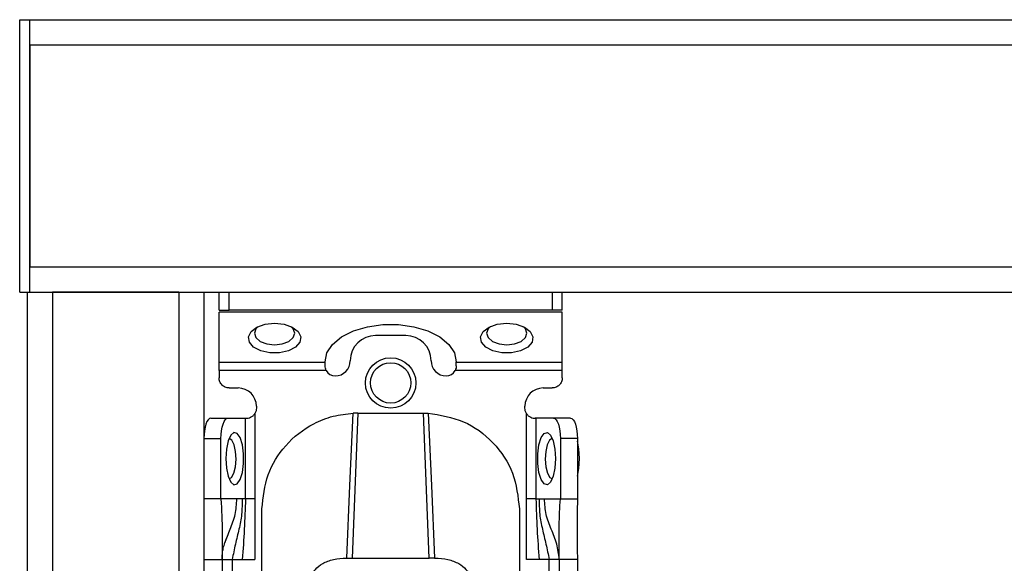
# Model space of a CAD drawing. Units: millimetres. Extents: x -2426 to 2876, y -1566 to 2024.
# Drawn here: x -1381 to -1283, y -323 to -270 of the extents above; entities that cross this region are included whole.
import ezdxf

# ---------------------------------------------------------------- set-up
doc = ezdxf.new("R2010")
doc.units = ezdxf.units.MM
doc.header["$MEASUREMENT"] = 0
doc.layers.get('0').update_dxf_attribs({"lineweight": 0})

msp = doc.modelspace()

# ---------------------------------------------------------------- linework, layer by layer
at = {"color": 18, "lineweight": 25, "true_color": 0x000000}
for p, q in [((-1380.717, -269.613), (-1379.717, -269.613)), ((-1380.717, -296.613), (-1380.717, -269.613)), ((-1379.717, -269.613), (118.283, -269.613)), ((-1379.717, -272.113), (-1379.717, -269.613)), ((-1379.717, -296.613), (-1379.717, -269.613)), ((-1379.717, -272.113), (118.283, -272.113)), ((-1379.717, -272.113), (-1379.717, -294.113)), ((-1379.717, -296.613), (-1379.717, -294.113)), ((-1379.717, -294.113), (118.283, -294.113)), ((-1380.717, -296.613), (-1379.717, -296.613)), ((-1379.967, -296.613), (-1379.967, -518.613)), ((-1379.967, -296.613), (-1377.467, -296.613)), ((-1379.717, -296.613), (118.283, -296.613)), ((-1377.467, -296.613), (-1377.467, -518.613)), ((-1364.967, -296.613), (-1377.467, -296.613)), ((-1364.967, -296.613), (-1362.467, -296.613)), ((-1364.967, -296.613), (-1364.967, -518.613)), ((-1362.467, -296.613), (-1362.467, -518.613)), ((-1360.967, -298.413), (-1360.967, -296.613)), ((-1359.967, -298.413), (-1359.967, -296.613)), ((-1327.967, -296.613), (-1327.967, -298.413)), ((-1326.967, -298.413), (-1326.967, -296.613)), ((-1360.967, -298.413), (-1359.967, -298.413)), ((-1327.967, -298.413), (-1359.967, -298.413)), ((-1326.967, -298.413), (-1327.967, -298.413)), ((-1326.967, -298.594), (-1360.967, -298.594)), ((-1360.967, -303.553), (-1360.967, -298.594)), ((-1326.967, -303.553), (-1326.967, -298.594)), ((-1342.467, -300.915), (-1345.467, -300.915)), ((-1360.967, -303.553), (-1350.467, -303.553)), ((-1350.467, -303.553), (-1350.467, -303.529)), ((-1350.467, -303.915), (-1350.467, -303.553)), ((-1337.467, -303.553), (-1337.467, -303.529)), ((-1337.467, -303.553), (-1326.967, -303.553)), ((-1337.467, -303.915), (-1337.467, -303.553)), ((-1350.356, -304.372), (-1360.967, -304.372)), ((-1360.967, -304.372), (-1360.967, -305.113)), ((-1326.967, -304.372), (-1337.577, -304.372)), ((-1326.967, -305.113), (-1326.967, -304.372)), ((-1359.967, -306.113), (-1359.067, -306.113)), ((-1328.867, -306.113), (-1327.967, -306.113)), ((-1357.267, -307.913), (-1357.267, -308.113)), ((-1330.667, -308.113), (-1330.667, -307.913)), ((-1361.783, -309.113), (-1360.091, -309.113)), ((-1360.091, -309.113), (-1358.352, -309.113)), ((-1358.352, -317.113), (-1358.352, -309.113)), ((-1358.352, -309.113), (-1358.267, -309.113)), ((-1357.412, -308.633), (-1357.412, -317.113)), ((-1347.217, -308.594), (-1347.787, -322.973)), ((-1347.217, -308.594), (-1347.674, -308.605)), ((-1347.217, -308.594), (-1340.717, -308.594)), ((-1340.146, -322.973), (-1340.717, -308.594)), ((-1340.717, -308.594), (-1340.26, -308.605)), ((-1330.521, -317.113), (-1330.521, -308.633)), ((-1329.581, -309.113), (-1329.667, -309.113)), ((-1329.581, -309.113), (-1329.581, -317.113)), ((-1327.842, -309.113), (-1329.581, -309.113)), ((-1326.151, -309.113), (-1327.842, -309.113)), ((-1362.467, -311.113), (-1360.775, -311.113)), ((-1360.775, -317.113), (-1360.775, -311.113)), ((-1327.158, -311.113), (-1327.158, -317.113)), ((-1325.467, -311.113), (-1327.158, -311.113)), ((-1325.467, -311.113), (-1325.467, -317.113)), ((-1360.775, -317.113), (-1362.467, -317.113)), ((-1359.208, -317.113), (-1360.775, -317.113)), ((-1358.684, -317.113), (-1359.208, -317.113)), ((-1358.352, -317.113), (-1358.684, -317.113)), ((-1357.412, -317.113), (-1357.416, -323.113)), ((-1330.517, -323.113), (-1330.521, -317.113)), ((-1329.581, -317.113), (-1329.249, -317.113)), ((-1329.249, -317.113), (-1328.725, -317.113)), ((-1328.725, -317.113), (-1327.158, -317.113)), ((-1327.158, -317.113), (-1325.467, -317.113)), ((-1356.716, -326.113), (-1356.717, -318.097)), ((-1331.217, -318.097), (-1331.217, -326.113)), ((-1362.467, -323.113), (-1360.667, -323.113)), ((-1360.667, -323.113), (-1360.667, -365.613)), ((-1359.667, -323.113), (-1358.669, -323.113)), ((-1359.667, -323.113), (-1359.667, -365.613)), ((-1358.669, -323.113), (-1357.416, -323.113)), ((-1348.325, -322.974), (-1347.787, -322.973)), ((-1347.787, -322.973), (-1340.146, -322.973)), ((-1339.609, -322.974), (-1340.146, -322.973)), ((-1329.264, -323.113), (-1330.517, -323.113)), ((-1328.267, -323.113), (-1329.264, -323.113)), ((-1328.267, -365.613), (-1328.267, -323.113)), ((-1325.467, -323.113), (-1327.267, -323.113)), ((-1327.267, -323.113), (-1327.267, -365.613)), ((-1325.467, -323.113), (-1325.467, -365.613))]:
    msp.add_line(p, q, dxfattribs=at)
for points in [[(-1355.467, -299.684), (-1354.527, -299.784), (-1353.715, -300.073), (-1353.139, -300.51), (-1352.878, -301.037), (-1352.966, -301.583), (-1353.392, -302.074), (-1354.098, -302.443), (-1354.989, -302.641), (-1355.944, -302.641), (-1356.835, -302.443), (-1357.542, -302.074), (-1357.967, -301.583), (-1358.056, -301.037), (-1357.794, -300.51), (-1357.218, -300.073), (-1356.406, -299.784), (-1355.467, -299.684)], [(-1357.08, -300.005), (-1357.314, -300.244), (-1357.467, -300.683), (-1357.314, -301.122), (-1356.881, -301.495), (-1356.232, -301.743), (-1355.467, -301.831), (-1354.701, -301.743), (-1354.052, -301.495), (-1353.619, -301.122), (-1353.467, -300.683), (-1353.619, -300.244), (-1353.853, -300.005)], [(-1350.467, -303.529), (-1350.278, -302.637), (-1349.722, -301.796), (-1348.832, -301.057), (-1347.659, -300.461), (-1346.272, -300.043), (-1344.75, -299.828), (-1343.183, -299.828), (-1341.662, -300.043), (-1340.274, -300.461), (-1339.101, -301.057), (-1338.211, -301.796), (-1337.655, -302.637), (-1337.467, -303.529)], [(-1332.467, -299.684), (-1331.527, -299.784), (-1330.715, -300.073), (-1330.139, -300.51), (-1329.878, -301.037), (-1329.966, -301.583), (-1330.392, -302.074), (-1331.098, -302.443), (-1331.989, -302.641), (-1332.944, -302.641), (-1333.835, -302.443), (-1334.542, -302.074), (-1334.967, -301.583), (-1335.056, -301.037), (-1334.794, -300.51), (-1334.218, -300.073), (-1333.406, -299.784), (-1332.467, -299.684)], [(-1334.08, -300.005), (-1334.314, -300.244), (-1334.467, -300.683), (-1334.314, -301.122), (-1333.881, -301.495), (-1333.232, -301.743), (-1332.467, -301.831), (-1331.701, -301.743), (-1331.052, -301.495), (-1330.619, -301.122), (-1330.467, -300.683), (-1330.619, -300.244), (-1330.853, -300.005)], [(-1361.783, -309.113), (-1361.916, -309.151), (-1362.044, -309.265), (-1362.163, -309.45), (-1362.266, -309.699), (-1362.351, -310.002), (-1362.415, -310.348), (-1362.453, -310.723), (-1362.467, -311.113)], [(-1360.775, -311.113), (-1360.762, -310.723), (-1360.723, -310.348), (-1360.66, -310.002), (-1360.575, -309.699), (-1360.471, -309.45), (-1360.353, -309.265), (-1360.225, -309.151), (-1360.091, -309.113)], [(-1348.325, -322.974), (-1347.999, -315.789), (-1347.674, -308.605)], [(-1340.26, -308.605), (-1339.934, -315.789), (-1339.609, -322.974)], [(-1327.842, -309.113), (-1327.709, -309.151), (-1327.58, -309.265), (-1327.462, -309.45), (-1327.358, -309.699), (-1327.273, -310.002), (-1327.21, -310.348), (-1327.171, -310.723), (-1327.158, -311.113)], [(-1326.151, -309.113), (-1326.017, -309.151), (-1325.889, -309.265), (-1325.771, -309.45), (-1325.667, -309.699), (-1325.582, -310.002), (-1325.519, -310.348), (-1325.48, -310.723), (-1325.467, -311.113)], [(-1360.296, -313.113), (-1360.236, -314.052), (-1360.064, -314.865), (-1359.803, -315.441), (-1359.489, -315.702), (-1359.164, -315.614), (-1358.871, -315.188), (-1358.651, -314.482), (-1358.533, -313.591), (-1358.533, -312.635), (-1358.651, -311.744), (-1358.871, -311.038), (-1359.164, -310.612), (-1359.489, -310.524), (-1359.803, -310.786), (-1360.064, -311.361), (-1360.236, -312.174), (-1360.296, -313.113)], [(-1359.287, -313.162), (-1359.333, -312.393), (-1359.476, -311.734), (-1359.694, -311.285), (-1359.954, -311.114), (-1359.971, -311.113)], [(-1327.637, -313.113), (-1327.697, -314.052), (-1327.869, -314.865), (-1328.13, -315.441), (-1328.444, -315.702), (-1328.77, -315.614), (-1329.062, -315.188), (-1329.282, -314.482), (-1329.4, -313.591), (-1329.4, -312.635), (-1329.282, -311.744), (-1329.062, -311.038), (-1328.77, -310.612), (-1328.444, -310.524), (-1328.13, -310.786), (-1327.869, -311.361), (-1327.697, -312.174), (-1327.637, -313.113)], [(-1327.962, -311.113), (-1327.979, -311.114), (-1328.24, -311.285), (-1328.458, -311.734), (-1328.601, -312.393), (-1328.646, -313.162), (-1328.588, -313.924), (-1328.434, -314.562), (-1328.208, -314.979), (-1327.962, -315.113)], [(-1325.253, -313.113), (-1325.316, -312.138), (-1325.467, -311.388)], [(-1359.971, -315.113), (-1359.725, -314.979), (-1359.499, -314.562), (-1359.346, -313.924), (-1359.287, -313.162)], [(-1325.467, -314.838), (-1325.316, -314.088), (-1325.253, -313.113)]]:
    msp.add_lwpolyline(points, dxfattribs=at)
for radius in [2.5, 2]:
    msp.add_circle((-1343.967, -305.613), radius, dxfattribs=at)
for points in [[(-1345.467, -300.915), (-1346.847, -300.915), (-1347.967, -302.034), (-1347.967, -303.415)], [(-1339.967, -303.415), (-1339.967, -302.034), (-1341.086, -300.915), (-1342.467, -300.915)], [(-1349.467, -304.915), (-1348.638, -304.915), (-1347.967, -304.243), (-1347.967, -303.415)], [(-1339.967, -303.415), (-1339.967, -304.243), (-1339.295, -304.915), (-1338.467, -304.915)], [(-1350.356, -304.372), (-1350.184, -304.706), (-1349.841, -304.915), (-1349.467, -304.915)], [(-1338.467, -304.915), (-1338.092, -304.915), (-1337.749, -304.706), (-1337.577, -304.372)], [(-1357.267, -307.913), (-1357.267, -306.919), (-1358.073, -306.113), (-1359.067, -306.113)], [(-1328.867, -306.113), (-1329.861, -306.113), (-1330.667, -306.919), (-1330.667, -307.913)]]:
    msp.add_open_spline(points, degree=3, dxfattribs=at)
for points, knots in [([(-1360.967, -304.372), (-1360.967, -304.292), (-1360.967, -304.212), (-1360.967, -304.135), (-1360.967, -304.057), (-1360.967, -303.982), (-1360.967, -303.911), (-1360.967, -303.839), (-1360.967, -303.772), (-1360.967, -303.713), (-1360.967, -303.654), (-1360.967, -303.604), (-1360.967, -303.553)], [0, 0, 0, 0, 1, 1, 1, 2, 2, 2, 3, 3, 3, 4, 4, 4, 4]), ([(-1350.356, -304.372), (-1350.388, -304.298), (-1350.42, -304.223), (-1350.439, -304.148), (-1350.458, -304.07), (-1350.462, -303.993), (-1350.467, -303.915)], [0, 0, 0, 0, 1, 1, 1, 2, 2, 2, 2]), ([(-1337.467, -303.915), (-1337.471, -303.993), (-1337.475, -304.07), (-1337.494, -304.148), (-1337.513, -304.223), (-1337.545, -304.298), (-1337.577, -304.372)], [0, 0, 0, 0, 1, 1, 1, 2, 2, 2, 2]), ([(-1326.967, -304.372), (-1326.967, -304.292), (-1326.967, -304.212), (-1326.967, -304.135), (-1326.967, -304.057), (-1326.967, -303.982), (-1326.967, -303.911), (-1326.967, -303.839), (-1326.967, -303.772), (-1326.967, -303.713), (-1326.967, -303.654), (-1326.967, -303.604), (-1326.967, -303.553)], [0, 0, 0, 0, 1, 1, 1, 2, 2, 2, 3, 3, 3, 4, 4, 4, 4]), ([(-1359.967, -306.113), (-1360.098, -306.098), (-1360.229, -306.083), (-1360.349, -306.037), (-1360.47, -305.991), (-1360.58, -305.914), (-1360.674, -305.82), (-1360.767, -305.727), (-1360.844, -305.616), (-1360.891, -305.496), (-1360.937, -305.375), (-1360.952, -305.244), (-1360.967, -305.113)], [0, 0, 0, 0, 1, 1, 1, 2, 2, 2, 3, 3, 3, 4, 4, 4, 4]), ([(-1326.967, -305.113), (-1326.982, -305.244), (-1326.997, -305.375), (-1327.043, -305.496), (-1327.089, -305.616), (-1327.166, -305.727), (-1327.26, -305.82), (-1327.353, -305.914), (-1327.463, -305.991), (-1327.584, -306.037), (-1327.705, -306.083), (-1327.836, -306.098), (-1327.967, -306.113)], [0, 0, 0, 0, 1, 1, 1, 2, 2, 2, 3, 3, 3, 4, 4, 4, 4]), ([(-1357.267, -308.113), (-1357.273, -308.205), (-1357.279, -308.296), (-1357.304, -308.383), (-1357.328, -308.47), (-1357.37, -308.551), (-1357.412, -308.633)], [0, 0, 0, 0, 1, 1, 1, 2, 2, 2, 2]), ([(-1330.521, -308.633), (-1330.563, -308.551), (-1330.605, -308.47), (-1330.63, -308.383), (-1330.654, -308.296), (-1330.66, -308.205), (-1330.667, -308.113)], [0, 0, 0, 0, 1, 1, 1, 2, 2, 2, 2]), ([(-1358.267, -309.113), (-1358.208, -309.111), (-1358.149, -309.109), (-1358.077, -309.095), (-1358.006, -309.081), (-1357.923, -309.056), (-1357.839, -309.017), (-1357.756, -308.979), (-1357.673, -308.927), (-1357.603, -308.861), (-1357.531, -308.794), (-1357.472, -308.713), (-1357.412, -308.633)], [0, 0, 0, 0, 1, 1, 1, 2, 2, 2, 3, 3, 3, 4, 4, 4, 4]), ([(-1356.717, -318.097), (-1356.594, -316.947), (-1356.471, -315.796), (-1356.095, -314.72), (-1355.728, -313.667), (-1355.118, -312.685), (-1354.367, -311.839), (-1353.574, -310.947), (-1352.624, -310.208), (-1351.573, -309.656), (-1350.969, -309.338), (-1350.331, -309.083), (-1349.674, -308.918), (-1349.02, -308.754), (-1348.347, -308.679), (-1347.674, -308.605)], [0, 0, 0, 0, 1, 1, 1, 2, 2, 2, 3, 3, 3, 4, 4, 4, 5, 5, 5, 5]), ([(-1340.26, -308.605), (-1339.062, -308.799), (-1337.864, -308.993), (-1336.768, -309.458), (-1335.673, -309.923), (-1334.68, -310.659), (-1333.839, -311.541), (-1332.998, -312.423), (-1332.31, -313.45), (-1331.898, -314.567), (-1331.486, -315.684), (-1331.351, -316.89), (-1331.217, -318.097)], [0, 0, 0, 0, 1, 1, 1, 2, 2, 2, 3, 3, 3, 4, 4, 4, 4]), ([(-1330.521, -308.633), (-1330.462, -308.713), (-1330.402, -308.794), (-1330.331, -308.861), (-1330.26, -308.927), (-1330.177, -308.979), (-1330.094, -309.017), (-1330.011, -309.056), (-1329.927, -309.081), (-1329.856, -309.095), (-1329.785, -309.109), (-1329.726, -309.111), (-1329.667, -309.113)], [0, 0, 0, 0, 1, 1, 1, 2, 2, 2, 3, 3, 3, 4, 4, 4, 4]), ([(-1360.775, -317.113), (-1360.721, -318.212), (-1360.668, -319.312), (-1360.653, -320.445), (-1360.642, -321.321), (-1360.654, -322.217), (-1360.667, -323.113)], [0, 0, 0, 0, 1, 1, 1, 2, 2, 2, 2]), ([(-1358.684, -317.113), (-1358.685, -317.622), (-1358.686, -318.132), (-1358.736, -318.627), (-1358.786, -319.131), (-1358.887, -319.621), (-1359, -320.112), (-1359.113, -320.601), (-1359.238, -321.091), (-1359.353, -321.597), (-1359.464, -322.093), (-1359.565, -322.603), (-1359.667, -323.113)], [0, 0, 0, 0, 1, 1, 1, 2, 2, 2, 3, 3, 3, 4, 4, 4, 4]), ([(-1358.352, -317.113), (-1358.384, -318.113), (-1358.417, -319.113), (-1358.47, -320.112), (-1358.522, -321.113), (-1358.596, -322.113), (-1358.669, -323.113)], [0, 0, 0, 0, 1, 1, 1, 2, 2, 2, 2]), ([(-1357.412, -317.113), (-1357.514, -317.113), (-1357.616, -317.113), (-1357.713, -317.113), (-1357.81, -317.113), (-1357.902, -317.113), (-1357.986, -317.113), (-1358.07, -317.113), (-1358.146, -317.113), (-1358.206, -317.113), (-1358.265, -317.113), (-1358.309, -317.113), (-1358.352, -317.113)], [0, 0, 0, 0, 1, 1, 1, 2, 2, 2, 3, 3, 3, 4, 4, 4, 4]), ([(-1329.581, -317.113), (-1329.625, -317.113), (-1329.668, -317.113), (-1329.728, -317.113), (-1329.787, -317.113), (-1329.863, -317.113), (-1329.947, -317.113), (-1330.031, -317.113), (-1330.123, -317.113), (-1330.22, -317.113), (-1330.317, -317.113), (-1330.419, -317.113), (-1330.521, -317.113)], [0, 0, 0, 0, 1, 1, 1, 2, 2, 2, 3, 3, 3, 4, 4, 4, 4]), ([(-1329.581, -317.113), (-1329.549, -318.113), (-1329.517, -319.113), (-1329.464, -320.112), (-1329.411, -321.113), (-1329.337, -322.113), (-1329.264, -323.113)], [0, 0, 0, 0, 1, 1, 1, 2, 2, 2, 2]), ([(-1329.249, -317.113), (-1329.248, -317.622), (-1329.247, -318.132), (-1329.198, -318.627), (-1329.147, -319.131), (-1329.046, -319.621), (-1328.933, -320.112), (-1328.82, -320.601), (-1328.695, -321.091), (-1328.581, -321.597), (-1328.469, -322.093), (-1328.368, -322.603), (-1328.267, -323.113)], [0, 0, 0, 0, 1, 1, 1, 2, 2, 2, 3, 3, 3, 4, 4, 4, 4]), ([(-1327.267, -323.113), (-1327.328, -322.595), (-1327.389, -322.077), (-1327.517, -321.587), (-1327.65, -321.077), (-1327.854, -320.596), (-1328.055, -320.114), (-1328.256, -319.633), (-1328.453, -319.151), (-1328.564, -318.64), (-1328.671, -318.149), (-1328.698, -317.631), (-1328.725, -317.113)], [0, 0, 0, 0, 1, 1, 1, 2, 2, 2, 3, 3, 3, 4, 4, 4, 4]), ([(-1327.267, -323.113), (-1327.269, -322.538), (-1327.272, -321.962), (-1327.276, -321.403), (-1327.28, -320.835), (-1327.286, -320.284), (-1327.276, -319.732), (-1327.261, -318.861), (-1327.21, -317.987), (-1327.158, -317.113)], [0, 0, 0, 0, 1, 1, 1, 2, 2, 2, 3, 3, 3, 3]), ([(-1325.467, -317.113), (-1325.486, -318.225), (-1325.505, -319.338), (-1325.502, -320.463), (-1325.499, -321.341), (-1325.483, -322.227), (-1325.467, -323.113)], [0, 0, 0, 0, 1, 1, 1, 2, 2, 2, 2]), ([(-1360.667, -323.113), (-1360.667, -323.108), (-1360.667, -323.102), (-1360.667, -323.072), (-1360.666, -323.032), (-1360.666, -322.95), (-1360.661, -322.839), (-1360.656, -322.737), (-1360.647, -322.61), (-1360.63, -322.464), (-1360.612, -322.319), (-1360.586, -322.155), (-1360.547, -321.986), (-1360.464, -321.63), (-1360.319, -321.254), (-1360.175, -320.878)], [0, 0, 0, 0, 1, 1, 1, 2, 2, 2, 3, 3, 3, 4, 4, 4, 5, 5, 5, 5]), ([(-1360.667, -323.113), (-1360.652, -323.113), (-1360.637, -323.113), (-1360.591, -323.113), (-1360.544, -323.113), (-1360.467, -323.113), (-1360.374, -323.113), (-1360.28, -323.113), (-1360.17, -323.113), (-1360.049, -323.113), (-1359.929, -323.113), (-1359.798, -323.113), (-1359.667, -323.113)], [0, 0, 0, 0, 1, 1, 1, 2, 2, 2, 3, 3, 3, 4, 4, 4, 4]), ([(-1351.971, -324.858), (-1351.809, -324.593), (-1351.648, -324.329), (-1351.424, -324.088), (-1351.228, -323.877), (-1350.985, -323.684), (-1350.699, -323.52), (-1350.386, -323.341), (-1350.021, -323.198), (-1349.634, -323.113), (-1349.215, -323.022), (-1348.77, -322.998), (-1348.325, -322.974)], [0, 0, 0, 0, 1, 1, 1, 2, 2, 2, 3, 3, 3, 4, 4, 4, 4]), ([(-1339.609, -322.974), (-1339.162, -322.998), (-1338.716, -323.022), (-1338.297, -323.114), (-1337.909, -323.199), (-1337.544, -323.343), (-1337.231, -323.522), (-1336.946, -323.685), (-1336.703, -323.879), (-1336.508, -324.089), (-1336.285, -324.33), (-1336.123, -324.594), (-1335.962, -324.858)], [0, 0, 0, 0, 1, 1, 1, 2, 2, 2, 3, 3, 3, 4, 4, 4, 4]), ([(-1327.267, -323.113), (-1327.282, -323.113), (-1327.297, -323.113), (-1327.343, -323.113), (-1327.389, -323.113), (-1327.466, -323.113), (-1327.56, -323.113), (-1327.653, -323.113), (-1327.763, -323.113), (-1327.884, -323.113), (-1328.005, -323.113), (-1328.136, -323.113), (-1328.267, -323.113)], [0, 0, 0, 0, 1, 1, 1, 2, 2, 2, 3, 3, 3, 4, 4, 4, 4])]:
    msp.add_open_spline(points, degree=3, knots=knots, dxfattribs=at)
at = {"color": 8, "lineweight": 25, "true_color": 0x808080}
msp.add_open_spline([(-1360.374, -321.47), (-1360.213, -321.016), (-1360.053, -320.562), (-1359.878, -320.114), (-1359.689, -319.629), (-1359.483, -319.15), (-1359.369, -318.64), (-1359.259, -318.15), (-1359.234, -317.631), (-1359.208, -317.113)], degree=3, knots=[0, 0, 0, 0, 1, 1, 1, 2, 2, 2, 3, 3, 3, 3], dxfattribs=at)

doc.saveas('drawing.dxf')
